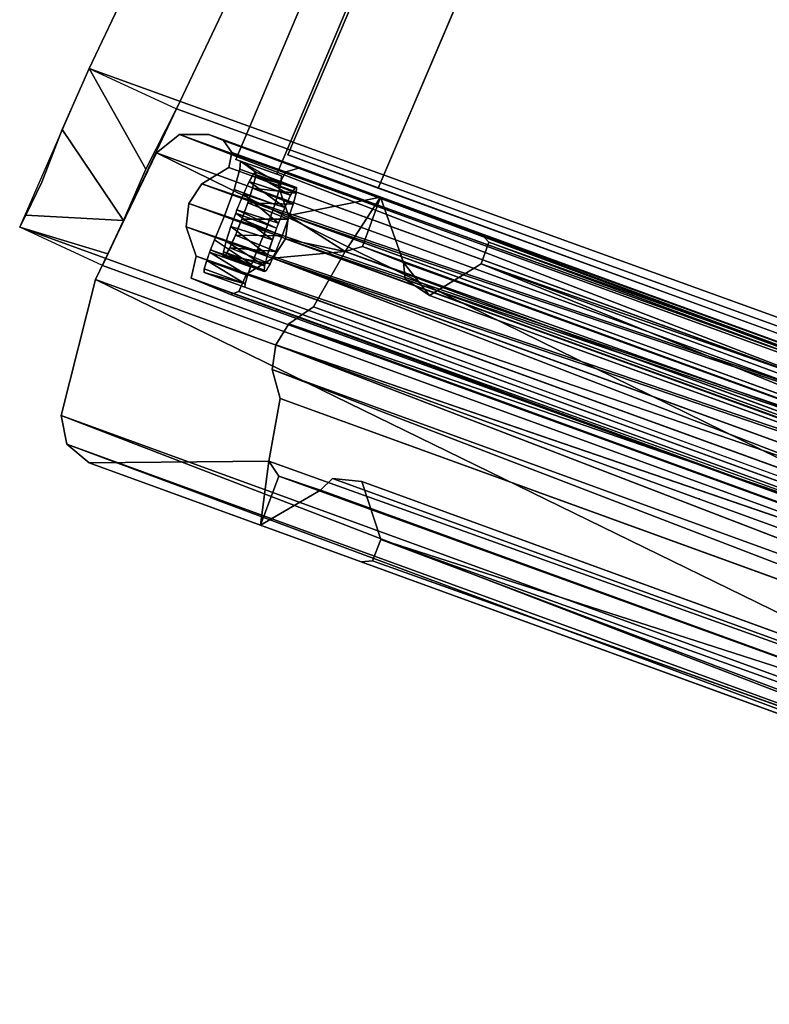
# Model space of a CAD drawing. Units: inches. Extents: x -3 to 130, y -6 to 67.
# Drawn here: x 0 to 2, y 38 to 41 of the extents above; entities that cross this region are included whole.
import ezdxf

# ---------------------------------------------------------------- set-up
doc = ezdxf.new("R2010")
doc.units = ezdxf.units.IN
doc.header["$MEASUREMENT"] = 0
for name, color, linetype in [('PANEL-EXT-FINISH', 7, 'Continuous'), ('PANEL-INT-FINISH', 7, 'Continuous'), ('PANEL-STYLE', 7, 'Continuous'), ('TILE-EXT-PAD', 3, 'Continuous'), ('TILE-UPPERTILE', 3, 'Continuous')]:
    doc.layers.add(name, color=color, linetype=linetype)

# ---------------------------------------------------------------- blocks, each defined once
blk = doc.blocks.new('GCBSC_3L54_0T')
at = {"layer": 'PANEL-EXT-FINISH'}
for points, invisible_edges in [([(-29.6877, 13.8932, 54.1055), (-26.3971, 12.0804, 11.2691), (-30.6406, 11.6418, 54.1055)], 2), ([(-30.6406, 11.6418, 54.1055), (-26.3971, 12.0804, 11.2691), (-30.6271, 11.6369, 53.9414)], 3), ([(-26.3971, 12.0804, 11.2691), (-27.2363, 10.0462, 11.2691), (-30.6271, 11.6369, 53.9414)], 10), ([(-30.6457, 11.5553, 53.8107), (-30.6287, 11.6135, 53.864), (-30.6024, 11.5788, 53.4426)], 14), ([(-30.5838, 11.6047, 53.3483), (-30.6287, 11.6135, 53.864), (-30.6279, 11.6252, 53.9027)], 13), ([(-30.59, 11.6007, 53.3985), (-30.6287, 11.6135, 53.864), (-30.5838, 11.6047, 53.3483)], 3), ([(-30.5931, 11.5952, 53.4095), (-30.5962, 11.5898, 53.4205), (-30.6287, 11.6135, 53.864)], 14), ([(-30.6287, 11.6135, 53.864), (-30.59, 11.6007, 53.3985), (-30.5931, 11.5952, 53.4095)], 13), ([(-30.6024, 11.5788, 53.4426), (-30.6287, 11.6135, 53.864), (-30.5962, 11.5898, 53.4205)], 3), ([(-30.6279, 11.6252, 53.9027), (-30.6271, 11.6369, 53.9414), (-30.5838, 11.6047, 53.3483)], 12), ([(-27.2363, 10.0462, 11.2691), (-30.5838, 11.6047, 53.3483), (-30.6271, 11.6369, 53.9414)], 9), ([(-30.5926, 11.5597, 53.2599), (-30.5847, 11.5904, 53.2997), (-27.2363, 10.0462, 11.2691)], 14), ([(-27.2363, 10.0462, 11.2691), (-30.5847, 11.5904, 53.2997), (-30.5838, 11.6047, 53.3483)], 13), ([(-30.6727, 11.4804, 53.7978), (-30.6457, 11.5553, 53.8107), (-30.6374, 11.4972, 53.4876)], 14), ([(-30.6457, 11.5553, 53.8107), (-30.6024, 11.5788, 53.4426), (-30.6108, 11.5607, 53.4582)], 13), ([(-30.6108, 11.5607, 53.4582), (-30.6191, 11.5425, 53.4739), (-30.6457, 11.5553, 53.8107)], 14), ([(-30.6374, 11.4972, 53.4876), (-30.6457, 11.5553, 53.8107), (-30.6282, 11.5199, 53.4807)], 3), ([(-30.6191, 11.5425, 53.4739), (-30.6237, 11.5312, 53.4773), (-30.6457, 11.5553, 53.8107)], 14), ([(-30.6282, 11.5199, 53.4807), (-30.6457, 11.5553, 53.8107), (-30.6237, 11.5312, 53.4773)], 3), ([(-30.5926, 11.5597, 53.2599), (-27.2363, 10.0462, 11.2691), (-30.5994, 11.5386, 53.2476)], 3), ([(-30.6062, 11.5175, 53.2352), (-30.5994, 11.5386, 53.2476), (-27.2363, 10.0462, 11.2691)], 14), ([(-30.6062, 11.5175, 53.2352), (-27.2363, 10.0462, 11.2691), (-30.6148, 11.4938, 53.2323)], 3), ([(-30.6727, 11.4804, 53.7978), (-30.6613, 11.4288, 53.4693), (-30.7013, 11.4117, 53.8295)], 3), ([(-30.6727, 11.4804, 53.7978), (-30.6374, 11.4972, 53.4876), (-30.6417, 11.4854, 53.4861)], 13), ([(-30.6417, 11.4854, 53.4861), (-30.646, 11.4736, 53.4846), (-30.6727, 11.4804, 53.7978)], 14), ([(-30.6546, 11.4499, 53.4816), (-30.6727, 11.4804, 53.7978), (-30.646, 11.4736, 53.4846)], 3), ([(-30.6546, 11.4499, 53.4816), (-30.6613, 11.4288, 53.4693), (-30.6727, 11.4804, 53.7978)], 14), ([(-30.6325, 11.4475, 53.2362), (-30.6234, 11.4702, 53.2293), (-27.2363, 10.0462, 11.2691)], 14), ([(-30.6234, 11.4702, 53.2293), (-30.6148, 11.4938, 53.2323), (-27.2363, 10.0462, 11.2691)], 14), ([(-30.6371, 11.4362, 53.2396), (-30.6325, 11.4475, 53.2362), (-27.2363, 10.0462, 11.2691)], 14), ([(-30.7013, 11.4117, 53.8295), (-30.6613, 11.4288, 53.4693), (-30.668, 11.4077, 53.457)], 13), ([(-30.6498, 11.4067, 53.2587), (-30.6416, 11.4249, 53.2431), (-27.2363, 10.0462, 11.2691)], 14), ([(-27.2363, 10.0462, 11.2691), (-30.6416, 11.4249, 53.2431), (-30.6371, 11.4362, 53.2396)], 13), ([(-30.7013, 11.4117, 53.8295), (-30.6718, 11.3924, 53.4371), (-30.713, 11.3833, 53.8425)], 3), ([(-30.713, 11.3833, 53.8425), (-30.6718, 11.3924, 53.4371), (-30.6757, 11.3771, 53.4173)], 13), ([(-30.7013, 11.4117, 53.8295), (-30.6699, 11.4001, 53.447), (-30.6709, 11.3962, 53.4421)], 13), ([(-30.7013, 11.4117, 53.8295), (-30.668, 11.4077, 53.457), (-30.6699, 11.4001, 53.447)], 13), ([(-30.6709, 11.3962, 53.4421), (-30.6718, 11.3924, 53.4371), (-30.7013, 11.4117, 53.8295)], 14), ([(-30.6581, 11.3886, 53.2744), (-27.2363, 10.0462, 11.2691), (-30.6642, 11.3776, 53.2964)], 3), ([(-30.6581, 11.3886, 53.2744), (-30.654, 11.3976, 53.2665), (-27.2363, 10.0462, 11.2691)], 14), ([(-30.654, 11.3976, 53.2665), (-30.6498, 11.4067, 53.2587), (-27.2363, 10.0462, 11.2691)], 14), ([(-30.724, 11.3522, 53.8373), (-30.713, 11.3833, 53.8425), (-30.6765, 11.3626, 53.3686)], 14), ([(-27.2363, 10.0462, 11.2691), (-30.724, 11.3522, 53.8373), (-30.6765, 11.3626, 53.3686)], 15), ([(-30.713, 11.3833, 53.8425), (-30.6757, 11.3771, 53.4173), (-30.6761, 11.3698, 53.393)], 13), ([(-30.6763, 11.3662, 53.3808), (-30.713, 11.3833, 53.8425), (-30.6762, 11.368, 53.3869)], 3), ([(-30.6761, 11.3698, 53.393), (-30.6761, 11.3689, 53.3899), (-30.713, 11.3833, 53.8425)], 14), ([(-30.6765, 11.3626, 53.3686), (-30.713, 11.3833, 53.8425), (-30.6763, 11.3662, 53.3808)], 3), ([(-30.6762, 11.368, 53.3869), (-30.713, 11.3833, 53.8425), (-30.6761, 11.3689, 53.3899)], 3), ([(-27.2363, 10.0462, 11.2691), (-30.6765, 11.3626, 53.3686), (-30.6734, 11.3647, 53.3435)], 13), ([(-30.6734, 11.3647, 53.3435), (-30.6703, 11.3667, 53.3184), (-27.2363, 10.0462, 11.2691)], 14), ([(-27.2363, 10.0462, 11.2691), (-30.6703, 11.3667, 53.3184), (-30.6672, 11.3722, 53.3074)], 13), ([(-30.6672, 11.3722, 53.3074), (-30.6642, 11.3776, 53.2964), (-27.2363, 10.0462, 11.2691)], 14), ([(-27.2363, 10.0462, 11.2691), (-30.7309, 11.3281, 53.8152), (-30.724, 11.3522, 53.8373)], 13), ([(-27.2363, 10.0462, 11.2691), (-30.7315, 11.3184, 53.7832), (-30.7309, 11.3281, 53.8152)], 12)]:
    blk.add_3dface(points, dxfattribs=dict(at, invisible_edges=invisible_edges))
at = {"layer": 'PANEL-INT-FINISH'}
for points, invisible_edges in [([(-29.5742, 13.8418, 54.1164), (-26.2836, 12.029, 11.28), (-25.297, 13.9853, 11.28)], 9), ([(-29.6877, 13.8932, 54.1055), (-30.6406, 11.6418, 54.1055), (-30.5236, 11.5992, 54.1164)], 12), ([(-30.5236, 11.5992, 54.1164), (-29.5742, 13.8418, 54.1164), (-29.6877, 13.8932, 54.1055)], 14), ([(-30.5236, 11.5992, 54.1164), (-26.2836, 12.029, 11.28), (-29.5742, 13.8418, 54.1164)], 3), ([(-30.5101, 11.5943, 53.9523), (-26.2836, 12.029, 11.28), (-30.5236, 11.5992, 54.1164)], 3), ([(-30.5101, 11.5943, 53.9523), (-27.1193, 10.0036, 11.28), (-26.2836, 12.029, 11.28)], 9), ([(-30.6457, 11.5553, 53.8107), (-30.5287, 11.5128, 53.8216), (-30.6287, 11.6135, 53.864)], 2), ([(-30.5287, 11.5128, 53.8216), (-30.5117, 11.571, 53.875), (-30.6287, 11.6135, 53.864)], 12), ([(-30.6271, 11.6369, 53.9414), (-30.5101, 11.5943, 53.9523), (-30.5236, 11.5992, 54.1164)], 1), ([(-30.6271, 11.6369, 53.9414), (-30.5117, 11.571, 53.875), (-30.5101, 11.5943, 53.9523)], 12), ([(-30.5109, 11.5826, 53.9136), (-30.5117, 11.571, 53.875), (-30.4666, 11.5615, 53.3543)], 14), ([(-30.4666, 11.5615, 53.3543), (-30.5101, 11.5943, 53.9523), (-30.5109, 11.5826, 53.9136)], 13), ([(-30.5101, 11.5943, 53.9523), (-30.4666, 11.5615, 53.3543), (-27.1193, 10.0036, 11.28)], 11), ([(-30.6457, 11.5553, 53.8107), (-30.6727, 11.4804, 53.7978), (-30.5557, 11.4377, 53.8087)], 12), ([(-30.5287, 11.5128, 53.8216), (-30.6457, 11.5553, 53.8107), (-30.5557, 11.4377, 53.8087)], 2), ([(-30.5287, 11.5128, 53.8216), (-30.4921, 11.5216, 53.466), (-30.5117, 11.571, 53.875)], 3), ([(-30.4921, 11.5216, 53.466), (-30.484, 11.5391, 53.4496), (-30.5117, 11.571, 53.875)], 14), ([(-30.5117, 11.571, 53.875), (-30.4721, 11.5593, 53.4046), (-30.4666, 11.5615, 53.3543)], 13), ([(-30.478, 11.5492, 53.4271), (-30.5117, 11.571, 53.875), (-30.484, 11.5391, 53.4496)], 3), ([(-30.4751, 11.5543, 53.4158), (-30.4721, 11.5593, 53.4046), (-30.5117, 11.571, 53.875)], 14), ([(-30.5117, 11.571, 53.875), (-30.478, 11.5492, 53.4271), (-30.4751, 11.5543, 53.4158)], 13), ([(-30.4666, 11.5615, 53.3543), (-30.4682, 11.5454, 53.3062), (-27.1193, 10.0036, 11.28)], 14), ([(-27.1193, 10.0036, 11.28), (-30.4682, 11.5454, 53.3062), (-30.4767, 11.5135, 53.2677)], 13), ([(-30.5185, 11.4594, 53.498), (-30.5287, 11.5128, 53.8216), (-30.5557, 11.4377, 53.8087)], 13), ([(-30.5287, 11.5128, 53.8216), (-30.4962, 11.5128, 53.4742), (-30.4921, 11.5216, 53.466)], 13), ([(-30.5094, 11.4817, 53.4902), (-30.5287, 11.5128, 53.8216), (-30.5185, 11.4594, 53.498)], 3), ([(-30.4962, 11.5128, 53.4742), (-30.5287, 11.5128, 53.8216), (-30.5003, 11.5041, 53.4824)], 3), ([(-30.5026, 11.4985, 53.4843), (-30.5287, 11.5128, 53.8216), (-30.5048, 11.4929, 53.4863)], 3), ([(-30.5048, 11.4929, 53.4863), (-30.5287, 11.5128, 53.8216), (-30.5094, 11.4817, 53.4902)], 3), ([(-30.5014, 11.5013, 53.4833), (-30.5003, 11.5041, 53.4824), (-30.5287, 11.5128, 53.8216)], 14), ([(-30.5287, 11.5128, 53.8216), (-30.5026, 11.4985, 53.4843), (-30.5014, 11.5013, 53.4833)], 13), ([(-27.1193, 10.0036, 11.28), (-30.4767, 11.5135, 53.2677), (-30.4837, 11.4919, 53.2562)], 13), ([(-30.7013, 11.4117, 53.8295), (-30.5843, 11.3691, 53.8404), (-30.6727, 11.4804, 53.7978)], 3), ([(-30.6727, 11.4804, 53.7978), (-30.5843, 11.3691, 53.8404), (-30.5557, 11.4377, 53.8087)], 1), ([(-30.4908, 11.4704, 53.2447), (-30.4995, 11.4466, 53.2427), (-27.1193, 10.0036, 11.28)], 14), ([(-30.4837, 11.4919, 53.2562), (-30.4908, 11.4704, 53.2447), (-27.1193, 10.0036, 11.28)], 14), ([(-30.5557, 11.4377, 53.8087), (-30.5273, 11.4356, 53.496), (-30.5185, 11.4594, 53.498)], 13), ([(-30.4995, 11.4466, 53.2427), (-30.5082, 11.4229, 53.2407), (-27.1193, 10.0036, 11.28)], 14), ([(-30.5843, 11.3691, 53.8404), (-30.5429, 11.3904, 53.4825), (-30.5557, 11.4377, 53.8087)], 3), ([(-30.5557, 11.4377, 53.8087), (-30.5429, 11.3904, 53.4825), (-30.536, 11.4119, 53.494)], 13), ([(-30.5316, 11.4238, 53.495), (-30.5557, 11.4377, 53.8087), (-30.536, 11.4119, 53.494)], 3), ([(-30.5557, 11.4377, 53.8087), (-30.5316, 11.4238, 53.495), (-30.5294, 11.4297, 53.4955)], 13), ([(-30.5294, 11.4297, 53.4955), (-30.5273, 11.4356, 53.496), (-30.5557, 11.4377, 53.8087)], 14), ([(-30.5173, 11.4006, 53.2485), (-27.1193, 10.0036, 11.28), (-30.5082, 11.4229, 53.2407)], 3), ([(-30.596, 11.3407, 53.8535), (-30.5843, 11.3691, 53.8404), (-30.7013, 11.4117, 53.8295)], 2), ([(-30.5499, 11.3688, 53.471), (-30.5429, 11.3904, 53.4825), (-30.5843, 11.3691, 53.8404)], 14), ([(-30.5173, 11.4006, 53.2485), (-30.5263, 11.3782, 53.2563), (-27.1193, 10.0036, 11.28)], 14), ([(-30.596, 11.3407, 53.8535), (-30.5561, 11.3448, 53.4422), (-30.5843, 11.3691, 53.8404)], 3), ([(-30.554, 11.3528, 53.4518), (-30.5843, 11.3691, 53.8404), (-30.5561, 11.3448, 53.4422)], 3), ([(-30.5843, 11.3691, 53.8404), (-30.552, 11.3608, 53.4614), (-30.5499, 11.3688, 53.471)], 13), ([(-30.554, 11.3528, 53.4518), (-30.552, 11.3608, 53.4614), (-30.5843, 11.3691, 53.8404)], 14), ([(-27.1193, 10.0036, 11.28), (-30.5344, 11.3606, 53.2728), (-30.5425, 11.3431, 53.2892)], 13), ([(-30.5344, 11.3606, 53.2728), (-27.1193, 10.0036, 11.28), (-30.5263, 11.3782, 53.2563)], 3), ([(-30.5597, 11.3207, 53.3846), (-30.596, 11.3407, 53.8535), (-30.607, 11.3096, 53.8481)], 13), ([(-30.5582, 11.3368, 53.4326), (-30.5561, 11.3448, 53.4422), (-30.596, 11.3407, 53.8535)], 14), ([(-30.596, 11.3407, 53.8535), (-30.5589, 11.3287, 53.4086), (-30.5582, 11.3368, 53.4326)], 13), ([(-30.596, 11.3407, 53.8535), (-30.5593, 11.3247, 53.3966), (-30.5591, 11.3267, 53.4026)], 13), ([(-30.5591, 11.3267, 53.4026), (-30.5589, 11.3287, 53.4086), (-30.596, 11.3407, 53.8535)], 14), ([(-30.5593, 11.3247, 53.3966), (-30.596, 11.3407, 53.8535), (-30.5597, 11.3207, 53.3846)], 3), ([(-30.5483, 11.3329, 53.3117), (-30.5542, 11.3228, 53.3342), (-27.1193, 10.0036, 11.28)], 14), ([(-30.5483, 11.3329, 53.3117), (-27.1193, 10.0036, 11.28), (-30.5425, 11.3431, 53.2892)], 3), ([(-30.6145, 11.2758, 53.7941), (-30.7315, 11.3184, 53.7832), (-27.2363, 10.0462, 11.2691)], 2), ([(-30.607, 11.3096, 53.8481), (-30.6139, 11.2855, 53.826), (-27.1193, 10.0036, 11.28)], 14), ([(-30.5597, 11.3207, 53.3846), (-30.607, 11.3096, 53.8481), (-27.1193, 10.0036, 11.28)], 15), ([(-27.1193, 10.0036, 11.28), (-30.5542, 11.3228, 53.3342), (-30.5597, 11.3207, 53.3846)], 13), ([(-30.6139, 11.2855, 53.826), (-30.6145, 11.2758, 53.7941), (-27.1193, 10.0036, 11.28)], 12)]:
    blk.add_3dface(points, dxfattribs=dict(at, invisible_edges=invisible_edges))
for points in [[(-30.5236, 11.5992, 54.1164), (-30.6406, 11.6418, 54.1055), (-30.6271, 11.6369, 53.9414)], [(-30.6271, 11.6369, 53.9414), (-30.6287, 11.6135, 53.864), (-30.5117, 11.571, 53.875)], [(-30.59, 11.6007, 53.3985), (-30.484, 11.5391, 53.4496), (-30.6024, 11.5788, 53.4426)], [(-30.4682, 11.5454, 53.3062), (-30.5847, 11.5904, 53.2997), (-30.5926, 11.5597, 53.2599)], [(-30.4721, 11.5593, 53.4046), (-30.59, 11.6007, 53.3985), (-30.5838, 11.6047, 53.3483)], [(-30.484, 11.5391, 53.4496), (-30.59, 11.6007, 53.3985), (-30.4721, 11.5593, 53.4046)], [(-30.5847, 11.5904, 53.2997), (-30.4666, 11.5615, 53.3543), (-30.5838, 11.6047, 53.3483)], [(-30.4682, 11.5454, 53.3062), (-30.4666, 11.5615, 53.3543), (-30.5847, 11.5904, 53.2997)], [(-30.4666, 11.5615, 53.3543), (-30.4721, 11.5593, 53.4046), (-30.5838, 11.6047, 53.3483)], [(-30.5003, 11.5041, 53.4824), (-30.6191, 11.5425, 53.4739), (-30.6024, 11.5788, 53.4426)], [(-30.4767, 11.5135, 53.2677), (-30.5926, 11.5597, 53.2599), (-30.6062, 11.5175, 53.2352)], [(-30.484, 11.5391, 53.4496), (-30.5003, 11.5041, 53.4824), (-30.6024, 11.5788, 53.4426)], [(-30.4767, 11.5135, 53.2677), (-30.4682, 11.5454, 53.3062), (-30.5926, 11.5597, 53.2599)], [(-30.6191, 11.5425, 53.4739), (-30.5185, 11.4594, 53.498), (-30.6374, 11.4972, 53.4876)], [(-30.5003, 11.5041, 53.4824), (-30.5185, 11.4594, 53.498), (-30.6191, 11.5425, 53.4739)], [(-30.6062, 11.5175, 53.2352), (-30.6234, 11.4702, 53.2293), (-30.4908, 11.4704, 53.2447)], [(-30.6062, 11.5175, 53.2352), (-30.4908, 11.4704, 53.2447), (-30.4767, 11.5135, 53.2677)], [(-30.6546, 11.4499, 53.4816), (-30.641, 11.4876, 53.488), (-30.536, 11.4119, 53.494)], [(-30.6416, 11.4249, 53.2431), (-30.5082, 11.4229, 53.2407), (-30.6234, 11.4702, 53.2293)], [(-30.6374, 11.4972, 53.4876), (-30.524, 11.445, 53.4988), (-30.641, 11.4876, 53.488)], [(-30.536, 11.4119, 53.494), (-30.641, 11.4876, 53.488), (-30.524, 11.445, 53.4988)], [(-30.5185, 11.4594, 53.498), (-30.524, 11.445, 53.4988), (-30.6374, 11.4972, 53.4876)], [(-30.6234, 11.4702, 53.2293), (-30.5082, 11.4229, 53.2407), (-30.4908, 11.4704, 53.2447)], [(-30.6546, 11.4499, 53.4816), (-30.5499, 11.3688, 53.471), (-30.668, 11.4077, 53.457)], [(-30.6546, 11.4499, 53.4816), (-30.536, 11.4119, 53.494), (-30.5499, 11.3688, 53.471)], [(-30.5263, 11.3782, 53.2563), (-30.6416, 11.4249, 53.2431), (-30.6581, 11.3886, 53.2744)], [(-30.6416, 11.4249, 53.2431), (-30.5263, 11.3782, 53.2563), (-30.5082, 11.4229, 53.2407)], [(-30.713, 11.3833, 53.8425), (-30.596, 11.3407, 53.8535), (-30.7013, 11.4117, 53.8295)], [(-30.5582, 11.3368, 53.4326), (-30.6757, 11.3771, 53.4173), (-30.668, 11.4077, 53.457)], [(-30.5425, 11.3431, 53.2892), (-30.6581, 11.3886, 53.2744), (-30.6703, 11.3667, 53.3184)], [(-30.5582, 11.3368, 53.4326), (-30.668, 11.4077, 53.457), (-30.5499, 11.3688, 53.471)], [(-30.6581, 11.3886, 53.2744), (-30.5425, 11.3431, 53.2892), (-30.5263, 11.3782, 53.2563)], [(-30.607, 11.3096, 53.8481), (-30.7156, 11.3764, 53.843), (-30.724, 11.3522, 53.8373)], [(-30.5986, 11.3339, 53.8539), (-30.713, 11.3833, 53.8425), (-30.7156, 11.3764, 53.843)], [(-30.5986, 11.3339, 53.8539), (-30.7156, 11.3764, 53.843), (-30.607, 11.3096, 53.8481)], [(-30.5986, 11.3339, 53.8539), (-30.596, 11.3407, 53.8535), (-30.713, 11.3833, 53.8425)], [(-30.6765, 11.3626, 53.3686), (-30.6757, 11.3771, 53.4173), (-30.5597, 11.3207, 53.3846)], [(-30.5542, 11.3228, 53.3342), (-30.6703, 11.3667, 53.3184), (-30.6765, 11.3626, 53.3686)], [(-30.6765, 11.3626, 53.3686), (-30.5597, 11.3207, 53.3846), (-30.5542, 11.3228, 53.3342)], [(-30.6757, 11.3771, 53.4173), (-30.5582, 11.3368, 53.4326), (-30.5597, 11.3207, 53.3846)], [(-30.6703, 11.3667, 53.3184), (-30.5542, 11.3228, 53.3342), (-30.5425, 11.3431, 53.2892)], [(-30.7309, 11.3281, 53.8152), (-30.6139, 11.2855, 53.826), (-30.724, 11.3522, 53.8373)], [(-30.6139, 11.2855, 53.826), (-30.607, 11.3096, 53.8481), (-30.724, 11.3522, 53.8373)], [(-30.6139, 11.2855, 53.826), (-30.7309, 11.3281, 53.8152), (-30.7315, 11.3184, 53.7832)], [(-30.6145, 11.2758, 53.7941), (-30.6139, 11.2855, 53.826), (-30.7315, 11.3184, 53.7832)], [(-27.2363, 10.0462, 11.2691), (-27.1193, 10.0036, 11.28), (-30.6145, 11.2758, 53.7941)]]:
    blk.add_3dface(points, dxfattribs=at)
at = {"layer": 'PANEL-STYLE'}
blk.add_point((-29.3151, 10.6698, 41.5903), dxfattribs=at)
for points in [[(-30.8019, 11.7131, 54.0937), (-27.3454, 10.3786, 11.2535), (-30.8671, 11.6604, 54.0899)], [(-30.7182, 11.7126, 54.1006), (-27.2802, 10.4313, 11.2573), (-30.8019, 11.7131, 54.0937)], [(-27.3454, 10.3786, 11.2535), (-30.8019, 11.7131, 54.0937), (-27.2802, 10.4313, 11.2573)], [(-27.5929, 10.5751, 16.2556), (-27.1965, 10.4308, 11.2642), (-30.7182, 11.7126, 54.1006)], [(-27.1965, 10.4308, 11.2642), (-27.2802, 10.4313, 11.2573), (-30.7182, 11.7126, 54.1006)], [(-30.7182, 11.7126, 54.1006), (-30.6755, 11.6958, 54.1046), (-27.5929, 10.5751, 16.2556)], [(-27.5529, 10.543, 16.3693), (-27.5817, 10.571, 16.3177), (-30.6755, 11.6958, 54.1046)], [(-30.6755, 11.6958, 54.1046), (-30.6523, 11.6619, 54.1075), (-27.5529, 10.543, 16.3693)], [(-27.5817, 10.571, 16.3177), (-27.5929, 10.5751, 16.2556), (-30.6755, 11.6958, 54.1046)], [(-30.8671, 11.6604, 54.0899), (-27.52, 10.0165, 11.25), (-31.0417, 11.2983, 54.0864)], [(-27.3454, 10.3786, 11.2535), (-27.52, 10.0165, 11.25), (-30.8671, 11.6604, 54.0899)], [(-30.7383, 11.5713, 54.1031), (-27.5586, 10.49, 16.3805), (-30.6604, 11.6188, 54.1081)], [(-27.3863, 10.4823, 16.3848), (-30.4978, 11.6057, 54.1219), (-30.46, 11.6166, 54.1247)], [(-27.3383, 10.4824, 16.3403), (-30.46, 11.6166, 54.1247), (-30.2265, 11.5336, 54.142)], [(-27.3383, 10.4824, 16.3403), (-27.3863, 10.4823, 16.3848), (-30.46, 11.6166, 54.1247)], [(-30.7747, 11.5153, 54.1018), (-27.6314, 10.4405, 16.3126), (-30.7383, 11.5713, 54.1031)], [(-27.5586, 10.49, 16.3805), (-30.7383, 11.5713, 54.1031), (-27.6314, 10.4405, 16.3126)], [(-30.4902, 11.481, 54.1263), (-30.5193, 11.5674, 54.1213), (-27.4177, 10.4386, 16.3936)], [(-30.3277, 11.378, 54.1428), (-30.2265, 11.5336, 54.142), (-30.4902, 11.481, 54.1263)], [(-30.3277, 11.378, 54.1428), (-30.2785, 11.3925, 54.1406), (-30.2265, 11.5336, 54.142)], [(-30.2265, 11.5336, 54.142), (-30.2785, 11.3925, 54.1406), (-30.161, 11.3467, 54.0409)], [(-29.9396, 11.4292, 53.89), (-27.3383, 10.4824, 16.3403), (-30.2265, 11.5336, 54.142)], [(-30.7828, 11.449, 54.1031), (-27.6619, 10.3847, 16.2487), (-30.7747, 11.5153, 54.1018)], [(-27.6314, 10.4405, 16.3126), (-30.7747, 11.5153, 54.1018), (-27.6619, 10.3847, 16.2487)], [(-30.4983, 11.4147, 54.1276), (-30.4902, 11.481, 54.1263), (-27.3833, 10.3502, 16.3357)], [(-30.3277, 11.378, 54.1428), (-30.4902, 11.481, 54.1263), (-30.4983, 11.4147, 54.1276)], [(-27.4177, 10.4386, 16.3936), (-27.3833, 10.3502, 16.3357), (-30.4902, 11.481, 54.1263)], [(-27.2611, 10.1672, 11.2668), (-27.6619, 10.3847, 16.2487), (-30.7828, 11.449, 54.1031)], [(-30.7828, 11.449, 54.1031), (-30.7541, 11.3651, 54.108), (-27.2611, 10.1672, 11.2668)], [(-30.4983, 11.4147, 54.1276), (-30.5347, 11.3587, 54.1263), (-30.3277, 11.378, 54.1428)], [(-30.5347, 11.3587, 54.1263), (-30.4983, 11.4147, 54.1276), (-27.3861, 10.2819, 16.2722)], [(-27.3833, 10.3502, 16.3357), (-27.3861, 10.2819, 16.2722), (-30.4983, 11.4147, 54.1276)], [(-27.3161, 10.4743, 16.2722), (-27.3383, 10.4824, 16.3403), (-29.9396, 11.4292, 53.89)], [(-30.2785, 11.3925, 54.1406), (-30.3277, 11.378, 54.1428), (-26.7721, 10.1125, 11.3133)], [(-29.9163, 11.4048, 53.8646), (-29.939, 11.3429, 53.8648), (-26.4564, 10.1237, 11.7461)], [(-26.461, 10.1631, 11.5776), (-29.9163, 11.4048, 53.8646), (-26.4564, 10.1237, 11.7461)], [(-27.2327, 10.0844, 11.2716), (-27.2611, 10.1672, 11.2668), (-30.7541, 11.3651, 54.108)], [(-30.6097, 11.3135, 54.1214), (-30.5347, 11.3587, 54.1263), (-27.0889, 10.0311, 11.285)], [(-30.5347, 11.3587, 54.1263), (-27.3861, 10.2819, 16.2722), (-27.013, 10.0769, 11.2899)], [(-27.013, 10.0769, 11.2899), (-27.0889, 10.0311, 11.285), (-30.5347, 11.3587, 54.1263)], [(-30.3277, 11.378, 54.1428), (-26.8166, 10.0828, 11.3075), (-26.7721, 10.1125, 11.3133)], [(-30.161, 11.3467, 54.0409), (-30.1565, 11.2993, 54.0238), (-30.0868, 11.2521, 53.9552)], [(-29.939, 11.3429, 53.8648), (-30.0868, 11.2521, 53.9552), (-26.5895, 9.9804, 11.4609)], [(-26.5895, 9.9804, 11.4609), (-26.4805, 10.0686, 11.6381), (-29.939, 11.3429, 53.8648)], [(-29.939, 11.3429, 53.8648), (-26.4805, 10.0686, 11.6381), (-26.4564, 10.1237, 11.7461)], [(-30.7686, 11.3016, 54.1087), (-27.2349, 10.0094, 11.2737), (-27.2477, 10.0313, 11.2719)], [(-31.0417, 11.2983, 54.0864), (-27.619, 9.6268, 11.2535), (-31.1407, 10.9086, 54.0899)], [(-27.619, 9.6268, 11.2535), (-31.0417, 11.2983, 54.0864), (-27.52, 10.0165, 11.25)], [(-30.4186, 11.2199, 54.1399), (-30.4887, 11.1712, 54.1356), (-26.8982, 9.9371, 11.3036)], [(-26.9674, 9.889, 11.2992), (-30.4887, 11.1712, 54.1356), (-30.526, 11.1105, 54.1344)], [(-30.4887, 11.1712, 54.1356), (-26.9674, 9.889, 11.2992), (-26.8982, 9.9371, 11.3036)], [(-27.0148, 9.7589, 11.2992), (-30.526, 11.1105, 54.1344), (-30.5364, 11.0402, 54.1356)], [(-30.5364, 11.0402, 54.1356), (-26.9927, 9.6776, 11.3036), (-27.0148, 9.7589, 11.2992)], [(-26.9927, 9.6776, 11.3036), (-30.5364, 11.0402, 54.1356), (-30.514, 10.9578, 54.1399)], [(-27.619, 9.6268, 11.2535), (-27.6029, 9.5445, 11.2573), (-31.1407, 10.9086, 54.0899)], [(-31.1407, 10.9086, 54.0899), (-27.6029, 9.5445, 11.2573), (-31.1246, 10.8263, 54.0937)], [(-27.5386, 9.4911, 11.2642), (-31.1246, 10.8263, 54.0937), (-27.6029, 9.5445, 11.2573)], [(-31.1246, 10.8263, 54.0937), (-27.5386, 9.4911, 11.2642), (-31.0603, 10.7729, 54.1006)], [(-31.0603, 10.7729, 54.1006), (-30.5698, 10.5944, 54.1421), (-30.546, 10.7782, 54.1428)], [(-27.5386, 9.4911, 11.2642), (-30.5698, 10.5944, 54.1421), (-31.0603, 10.7729, 54.1006)], [(-30.5698, 10.5944, 54.1421), (-30.5177, 10.7355, 54.1407), (-30.546, 10.7782, 54.1428)], [(-30.5177, 10.7355, 54.1407), (-30.5698, 10.5944, 54.1421), (-30.3982, 10.695, 54.0409)], [(-30.2805, 10.7198, 53.9552), (-30.2255, 10.5537, 53.8642), (-26.784, 9.446, 11.4609)], [(-27.5386, 9.4911, 11.2642), (-30.2816, 10.4895, 53.89), (-30.5698, 10.5944, 54.1421)], [(-30.2255, 10.5537, 53.8642), (-30.2492, 10.4928, 53.8654), (-26.7742, 9.2506, 11.7461)], [(-26.7572, 9.3084, 11.6381), (-26.784, 9.446, 11.4609), (-30.2255, 10.5537, 53.8642)], [(-26.7572, 9.3084, 11.6381), (-30.2255, 10.5537, 53.8642), (-26.7742, 9.2506, 11.7461)], [(-27.5386, 9.4911, 11.2642), (-27.1247, 9.3405, 11.3027), (-30.2816, 10.4895, 53.89)], [(-27.1247, 9.3405, 11.3027), (-26.803, 9.2234, 11.5776), (-30.2816, 10.4895, 53.89)]]:
    blk.add_3dface(points, dxfattribs=at)
for points, invisible_edges in [([(-30.8019, 11.7131, 54.0937), (-30.8671, 11.6604, 54.0899), (-30.7383, 11.5713, 54.1031)], 14), ([(-30.7182, 11.7126, 54.1006), (-30.8019, 11.7131, 54.0937), (-30.7383, 11.5713, 54.1031)], 14), ([(-30.7383, 11.5713, 54.1031), (-30.6604, 11.6188, 54.1081), (-30.7182, 11.7126, 54.1006)], 14), ([(-30.7182, 11.7126, 54.1006), (-30.6604, 11.6188, 54.1081), (-30.6755, 11.6958, 54.1046)], 3), ([(-30.6755, 11.6958, 54.1046), (-30.6604, 11.6188, 54.1081), (-30.6523, 11.6619, 54.1075)], 1), ([(-31.0417, 11.2983, 54.0864), (-30.7828, 11.449, 54.1031), (-30.8671, 11.6604, 54.0899)], 3), ([(-30.7747, 11.5153, 54.1018), (-30.8671, 11.6604, 54.0899), (-30.7828, 11.449, 54.1031)], 3), ([(-30.7747, 11.5153, 54.1018), (-30.7383, 11.5713, 54.1031), (-30.8671, 11.6604, 54.0899)], 14), ([(-30.6523, 11.6619, 54.1075), (-30.6604, 11.6188, 54.1081), (-27.5586, 10.49, 16.3805)], 12), ([(-27.5586, 10.49, 16.3805), (-27.5529, 10.543, 16.3693), (-30.6523, 11.6619, 54.1075)], 12), ([(-30.46, 11.6166, 54.1247), (-30.5193, 11.5674, 54.1213), (-30.4902, 11.481, 54.1263)], 13), ([(-30.46, 11.6166, 54.1247), (-30.4978, 11.6057, 54.1219), (-30.5193, 11.5674, 54.1213)], 12), ([(-30.2265, 11.5336, 54.142), (-30.46, 11.6166, 54.1247), (-30.4902, 11.481, 54.1263)], 2), ([(-30.5193, 11.5674, 54.1213), (-30.4978, 11.6057, 54.1219), (-27.4177, 10.4386, 16.3936)], 2), ([(-27.3863, 10.4823, 16.3848), (-27.4177, 10.4386, 16.3936), (-30.4978, 11.6057, 54.1219)], 2), ([(-29.9396, 11.4292, 53.89), (-30.2265, 11.5336, 54.142), (-30.161, 11.3467, 54.0409)], 12), ([(-30.7828, 11.449, 54.1031), (-31.0417, 11.2983, 54.0864), (-30.7541, 11.3651, 54.108)], 3), ([(-30.0868, 11.2521, 53.9552), (-29.9396, 11.4292, 53.89), (-30.161, 11.3467, 54.0409)], 3), ([(-29.939, 11.3429, 53.8648), (-29.9396, 11.4292, 53.89), (-30.0868, 11.2521, 53.9552)], 3), ([(-27.3161, 10.4743, 16.2722), (-29.9396, 11.4292, 53.89), (-26.461, 10.1631, 11.5776)], 2), ([(-29.9163, 11.4048, 53.8646), (-26.461, 10.1631, 11.5776), (-29.9396, 11.4292, 53.89)], 2), ([(-29.9396, 11.4292, 53.89), (-29.939, 11.3429, 53.8648), (-29.9163, 11.4048, 53.8646)], 1), ([(-26.7721, 10.1125, 11.3133), (-30.161, 11.3467, 54.0409), (-30.2785, 11.3925, 54.1406)], 1), ([(-30.7686, 11.3016, 54.1087), (-30.7541, 11.3651, 54.108), (-31.0417, 11.2983, 54.0864)], 14), ([(-30.7541, 11.3651, 54.108), (-30.7686, 11.3016, 54.1087), (-27.2477, 10.0313, 11.2719)], 12), ([(-27.2477, 10.0313, 11.2719), (-27.2327, 10.0844, 11.2716), (-30.7541, 11.3651, 54.108)], 12), ([(-30.6097, 11.3135, 54.1214), (-30.4887, 11.1712, 54.1356), (-30.5347, 11.3587, 54.1263)], 3), ([(-30.3277, 11.378, 54.1428), (-30.5347, 11.3587, 54.1263), (-30.4186, 11.2199, 54.1399)], 2), ([(-30.5347, 11.3587, 54.1263), (-30.4887, 11.1712, 54.1356), (-30.4186, 11.2199, 54.1399)], 13), ([(-30.4186, 11.2199, 54.1399), (-26.8166, 10.0828, 11.3075), (-30.3277, 11.378, 54.1428)], 1), ([(-30.161, 11.3467, 54.0409), (-26.7721, 10.1125, 11.3133), (-26.6574, 10.0718, 11.3698)], 1), ([(-30.1565, 11.2993, 54.0238), (-30.161, 11.3467, 54.0409), (-26.6505, 10.0223, 11.3876)], 2), ([(-26.6574, 10.0718, 11.3698), (-26.6505, 10.0223, 11.3876), (-30.161, 11.3467, 54.0409)], 2), ([(-31.0417, 11.2983, 54.0864), (-31.1407, 10.9086, 54.0899), (-30.7686, 11.3016, 54.1087)], 14), ([(-30.5364, 11.0402, 54.1356), (-30.7686, 11.3016, 54.1087), (-31.1407, 10.9086, 54.0899)], 15), ([(-30.7686, 11.3016, 54.1087), (-30.6563, 11.2547, 54.1194), (-27.2349, 10.0094, 11.2737)], 2), ([(-30.7686, 11.3016, 54.1087), (-30.5364, 11.0402, 54.1356), (-30.6563, 11.2547, 54.1194)], 3), ([(-30.6324, 11.2632, 54.1211), (-30.4887, 11.1712, 54.1356), (-30.6097, 11.3135, 54.1214)], 3), ([(-30.6324, 11.2632, 54.1211), (-30.6097, 11.3135, 54.1214), (-27.0889, 10.0311, 11.285)], 12), ([(-30.0868, 11.2521, 53.9552), (-30.1565, 11.2993, 54.0238), (-26.6505, 10.0223, 11.3876)], 12), ([(-30.6324, 11.2632, 54.1211), (-30.6563, 11.2547, 54.1194), (-30.526, 11.1105, 54.1344)], 14), ([(-30.6324, 11.2632, 54.1211), (-27.1291, 9.9726, 11.2835), (-30.6563, 11.2547, 54.1194)], 1), ([(-27.1291, 9.9726, 11.2835), (-27.2349, 10.0094, 11.2737), (-30.6563, 11.2547, 54.1194)], 2), ([(-30.6563, 11.2547, 54.1194), (-30.5364, 11.0402, 54.1356), (-30.526, 11.1105, 54.1344)], 13), ([(-30.4887, 11.1712, 54.1356), (-30.6324, 11.2632, 54.1211), (-30.526, 11.1105, 54.1344)], 3), ([(-27.0889, 10.0311, 11.285), (-27.1089, 9.9846, 11.2848), (-30.6324, 11.2632, 54.1211)], 12), ([(-27.1291, 9.9726, 11.2835), (-30.6324, 11.2632, 54.1211), (-27.1089, 9.9846, 11.2848)], 1), ([(-26.6505, 10.0223, 11.3876), (-26.5895, 9.9804, 11.4609), (-30.0868, 11.2521, 53.9552)], 12), ([(-26.8166, 10.0828, 11.3075), (-30.4186, 11.2199, 54.1399), (-26.8982, 9.9371, 11.3036)], 1), ([(-27.0043, 9.8288, 11.298), (-30.526, 11.1105, 54.1344), (-27.0148, 9.7589, 11.2992)], 1), ([(-27.0043, 9.8288, 11.298), (-26.9674, 9.889, 11.2992), (-30.526, 11.1105, 54.1344)], 12), ([(-31.0603, 10.7729, 54.1006), (-30.5364, 11.0402, 54.1356), (-31.1407, 10.9086, 54.0899)], 15), ([(-30.5364, 11.0402, 54.1356), (-31.0603, 10.7729, 54.1006), (-30.514, 10.9578, 54.1399)], 3), ([(-30.514, 10.9578, 54.1399), (-31.0603, 10.7729, 54.1006), (-30.546, 10.7782, 54.1428)], 1), ([(-30.514, 10.9578, 54.1399), (-30.546, 10.7782, 54.1428), (-27.0238, 9.5136, 11.3075)], 12), ([(-27.0238, 9.5136, 11.3075), (-26.9927, 9.6776, 11.3036), (-30.514, 10.9578, 54.1399)], 12), ([(-31.1407, 10.9086, 54.0899), (-31.1246, 10.8263, 54.0937), (-31.0603, 10.7729, 54.1006)], 12), ([(-30.546, 10.7782, 54.1428), (-30.5177, 10.7355, 54.1407), (-27.0088, 9.4622, 11.3133)], 12), ([(-27.0088, 9.4622, 11.3133), (-27.0238, 9.5136, 11.3075), (-30.546, 10.7782, 54.1428)], 12), ([(-30.5177, 10.7355, 54.1407), (-30.3982, 10.695, 54.0409), (-27.0088, 9.4622, 11.3133)], 2), ([(-30.2805, 10.7198, 53.9552), (-30.3643, 10.7284, 54.0238), (-30.3982, 10.695, 54.0409)], 12), ([(-30.3982, 10.695, 54.0409), (-30.3643, 10.7284, 54.0238), (-26.8577, 9.4531, 11.3876)], 12), ([(-30.2805, 10.7198, 53.9552), (-30.3982, 10.695, 54.0409), (-30.2255, 10.5537, 53.8642)], 3), ([(-30.3643, 10.7284, 54.0238), (-30.2805, 10.7198, 53.9552), (-26.8577, 9.4531, 11.3876)], 2), ([(-26.784, 9.446, 11.4609), (-26.8577, 9.4531, 11.3876), (-30.2805, 10.7198, 53.9552)], 2), ([(-30.3982, 10.695, 54.0409), (-30.5698, 10.5944, 54.1421), (-30.2816, 10.4895, 53.89)], 12), ([(-26.8948, 9.4196, 11.3698), (-27.0088, 9.4622, 11.3133), (-30.3982, 10.695, 54.0409)], 2), ([(-30.2816, 10.4895, 53.89), (-30.2255, 10.5537, 53.8642), (-30.3982, 10.695, 54.0409)], 15), ([(-26.8948, 9.4196, 11.3698), (-30.3982, 10.695, 54.0409), (-26.8577, 9.4531, 11.3876)], 2), ([(-30.2255, 10.5537, 53.8642), (-30.2816, 10.4895, 53.89), (-30.2492, 10.4928, 53.8654)], 1), ([(-30.2492, 10.4928, 53.8654), (-30.2816, 10.4895, 53.89), (-26.803, 9.2234, 11.5776)], 12), ([(-30.2492, 10.4928, 53.8654), (-26.803, 9.2234, 11.5776), (-26.7742, 9.2506, 11.7461)], 1)]:
    blk.add_3dface(points, dxfattribs=dict(at, invisible_edges=invisible_edges))
at = {"layer": 'TILE-UPPERTILE'}
for points in [[(-30.2335, 11.5594, 54.1261), (-29.2915, 13.7728, 54.1261), (-29.5416, 13.8871, 54.102), (-30.4916, 11.6544, 54.102)], [(-30.4916, 11.6544, 54.102), (-29.5416, 13.8871, 54.102), (-27.4605, 12.9432, 27.9856), (-28.3445, 10.8719, 27.9856)], [(-30.4916, 11.6544, 54.102), (-28.3441, 10.8729, 27.9856), (-28.0861, 10.7778, 28.0097), (-30.2335, 11.5594, 54.1261)]]:
    blk.add_3dface(points, dxfattribs=at)
at = {"layer": 'TILE-UPPERTILE', "invisible_edges": 2}
blk.add_3dface([(-28.0861, 10.7778, 28.0097), (-27.21, 12.8298, 28.0097), (-29.2915, 13.7728, 54.1261), (-30.2335, 11.5594, 54.1261)], dxfattribs=at)
blk = doc.blocks.new('GCBEAP_SC54UP_0T')
at = {"layer": 'TILE-EXT-PAD'}
for points in [[(1.6841, 1.007, 10.7294), (-0.0563, 4.3695, 54.5512), (2.1298, 5.542, 54.5663), (3.7471, 2.0796, 10.731)], [(1.8224, 0.7677, 10.729), (3.8977, 1.8468, 10.7317), (2.2674, 5.3108, 54.5866), (0.082, 4.1316, 54.572)], [(-1.5762, 3.1901, 54.59), (0.082, 4.1316, 54.572), (-0.0563, 4.3695, 54.5512), (-1.7145, 3.428, 54.5692)], [(-1.7145, 3.428, 54.5692), (-0.0563, 4.3695, 54.5512), (1.6841, 1.007, 10.7294), (0.4609, 0.3347, 10.7357)], [(-1.5762, 3.1901, 54.59), (0.5992, 0.0968, 10.7486), (1.8224, 0.7677, 10.729), (0.082, 4.1316, 54.572)], [(-2.1378, 3.1706, 54.0659), (-1.7145, 3.428, 54.5692), (0.4609, 0.3347, 10.7357), (0.0044, 0.1125, 11.2296)], [(0.5992, 0.0968, 10.7486), (-1.5762, 3.1901, 54.59), (-2.0073, 2.9443, 54.0868), (0.1428, -0.1254, 11.2504)], [(-2.0073, 2.9443, 54.0868), (-2.1378, 3.1706, 54.0659), (0.0044, 0.1125, 11.2296), (0.1428, -0.1254, 11.2504)]]:
    blk.add_3dface(points, dxfattribs=at)
for points, invisible_edges in [([(-1.8777, 3.3296, 54.529), (-1.8777, 3.3296, 54.529), (-1.7145, 3.428, 54.5692), (-2.1378, 3.1706, 54.0659)], 13), ([(-1.7145, 3.428, 54.5692), (-1.7145, 3.428, 54.5692), (-1.8777, 3.3296, 54.529), (-1.7475, 3.0994, 54.5499)], 4), ([(-1.7145, 3.428, 54.5692), (-1.7145, 3.428, 54.5692), (-1.7475, 3.0994, 54.5499), (-1.5762, 3.1901, 54.59)], 9), ([(-2.1378, 3.1706, 54.0659), (-2.1378, 3.1706, 54.0659), (-2.0127, 3.2395, 54.4194), (-1.8777, 3.3296, 54.529)], 11), ([(-2.0127, 3.2395, 54.4194), (-2.0127, 3.2395, 54.4194), (-1.8837, 3.0151, 54.4402), (-1.8777, 3.3296, 54.529)], 2), ([(-1.8837, 3.0151, 54.4402), (-1.8837, 3.0151, 54.4402), (-1.7475, 3.0994, 54.5499), (-1.8777, 3.3296, 54.529)], 4), ([(-2.0127, 3.2395, 54.4194), (-2.0127, 3.2395, 54.4194), (-2.1378, 3.1706, 54.0659), (-2.104, 3.1883, 54.2568)], 2), ([(-2.104, 3.1883, 54.2568), (-2.104, 3.1883, 54.2568), (-1.8837, 3.0151, 54.4402), (-2.0127, 3.2395, 54.4194)], 4), ([(-1.9755, 2.9633, 54.2776), (-1.9755, 2.9633, 54.2776), (-2.104, 3.1883, 54.2568), (-2.1378, 3.1706, 54.0659)], 2), ([(-1.9755, 2.9633, 54.2776), (-1.9755, 2.9633, 54.2776), (-1.8837, 3.0151, 54.4402), (-2.104, 3.1883, 54.2568)], 9), ([(-2.0073, 2.9443, 54.0868), (-2.0073, 2.9443, 54.0868), (-1.5762, 3.1901, 54.59), (-1.7475, 3.0994, 54.5499)], 11), ([(-2.1378, 3.1706, 54.0659), (-2.1378, 3.1706, 54.0659), (-2.0073, 2.9443, 54.0868), (-1.9755, 2.9633, 54.2776)], 2), ([(-1.7475, 3.0994, 54.5499), (-1.7475, 3.0994, 54.5499), (-1.8837, 3.0151, 54.4402), (-2.0073, 2.9443, 54.0868)], 13), ([(-1.9755, 2.9633, 54.2776), (-1.9755, 2.9633, 54.2776), (-2.0073, 2.9443, 54.0868), (-1.8837, 3.0151, 54.4402)], 4)]:
    blk.add_3dface(points, dxfattribs=dict(at, invisible_edges=invisible_edges))

msp = doc.modelspace()

# ---------------------------------------------------------------- block references
at = {"rotation": 35}
msp.add_blockref('GCBEAP_SC54UP_0T', (3.6704, 38.5715), dxfattribs=at)
msp.add_blockref('GCBSC_3L54_0T', (31.3596, 28.4944))

doc.saveas('drawing.dxf')
